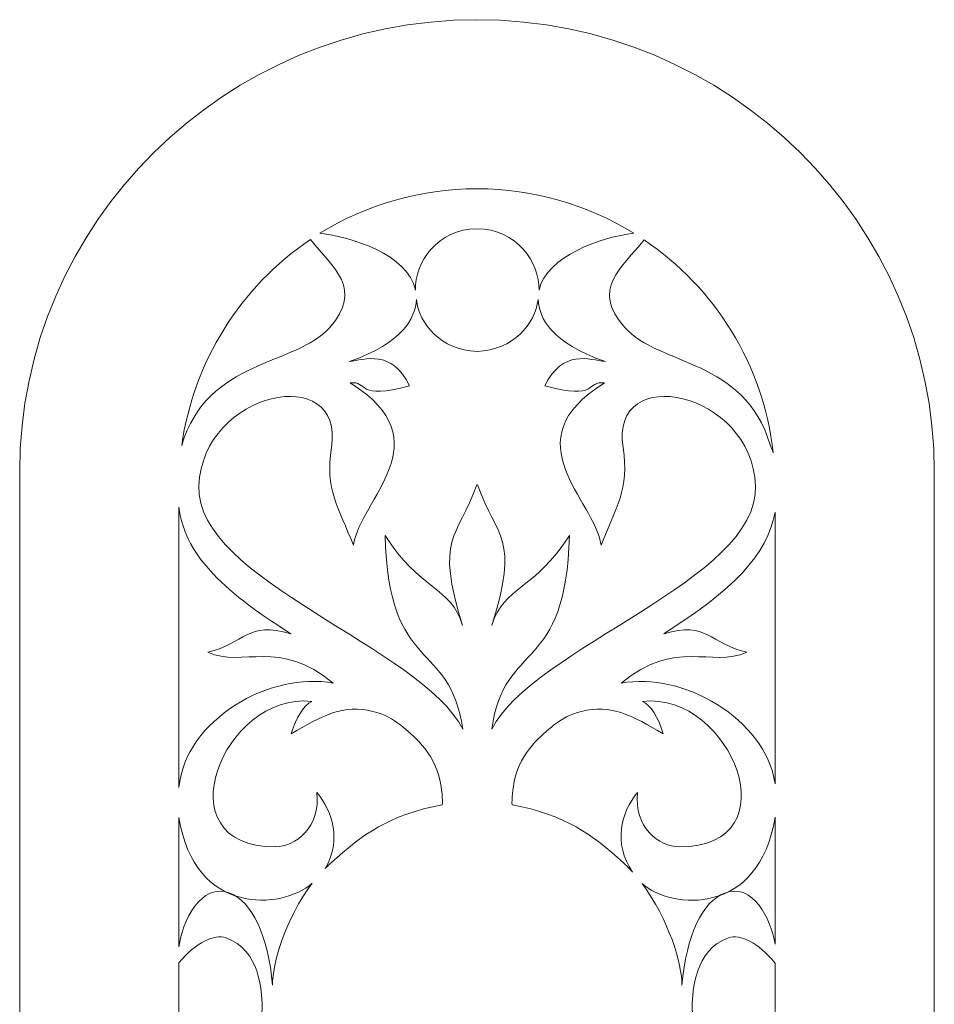
# Model space of a CAD drawing. Units: millimetres. Extents: x -19 to 37, y -100 to 131.
# Drawn here: x -19 to 37, y 71 to 131 of the extents above; entities that cross this region are included whole.
import ezdxf

# ---------------------------------------------------------------- set-up
doc = ezdxf.new("R2010")
doc.units = ezdxf.units.MM
doc.header["$MEASUREMENT"] = 0
doc.layers.add('layer 1', color=7, linetype='Continuous')

msp = doc.modelspace()

# ---------------------------------------------------------------- linework, layer by layer
at = {"layer": 'layer 1', "color": 250, "lineweight": 9}
for points, knots in [([(36.7196, 103.2536), (36.7196, 103.2536), (36.7198, -100.2861), (36.7198, -100.2861), (36.7198, -100.2861), (36.7198, -100.2861), (-18.8472, -100.3147), (-18.8472, -100.3147), (-18.8472, -100.3147), (-18.8472, -100.3147), (-18.8547, 103.2536), (-18.8547, 103.2536), (-18.8547, 103.2536), (-18.8547, 118.3844), (-6.3722, 130.7252), (8.9324, 130.7252), (8.9324, 130.7252), (24.237, 130.7252), (36.7196, 118.3844), (36.7196, 103.2536)], [0, 0, 0, 0, 0.1666667, 0.1666667, 0.1666667, 0.1666667, 0.3333333, 0.3333333, 0.3333333, 0.3333333, 0.5, 0.5, 0.5, 0.5, 0.6666667, 0.6666667, 0.6666667, 0.6666667, 1, 1, 1, 1]), ([(8.9305, 102.4729), (7.7251, 99.1566), (6.3774, 99.317), (8.0518, 93.9246), (8.0518, 93.9246), (7.3575, 96.286), (5.4028, 96.1131), (3.3485, 99.3948), (3.3485, 99.3948), (3.5406, 90.9296), (7.2924, 93.0977), (8.0682, 87.6131), (8.0682, 87.6131), (5.5704, 92.6036), (-8.1791, 96.6499), (-7.9637, 102.4116), (-7.9637, 102.4116), (-7.7482, 108.1733), (0.9169, 109.9685), (0.0856, 104.7278), (0.0856, 104.7278), (-0.317, 102.1896), (0.5298, 101.0586), (1.4249, 98.8006), (1.4249, 98.8006), (1.7995, 101.5636), (6.9254, 105.1169), (1.2216, 108.6569), (1.2216, 108.6569), (2.3263, 108.81), (1.5922, 107.5801), (4.8384, 108.4746), (4.8384, 108.4746), (3.7447, 110.7311), (2.121, 110.0699), (1.1589, 109.9505), (1.1589, 109.9505), (4.4634, 111.1035), (5.1721, 112.5953), (5.2512, 113.7174), (5.2512, 113.7174), (5.4176, 112.2609), (6.7243, 110.6404), (8.9327, 110.5741), (8.9327, 110.5741), (11.141, 110.6404), (12.4749, 112.2609), (12.6414, 113.7174), (12.6414, 113.7174), (12.7205, 112.5953), (13.4292, 111.1035), (16.7337, 109.9505), (16.7337, 109.9505), (15.7716, 110.0699), (14.1479, 110.7311), (13.0542, 108.4746), (13.0542, 108.4746), (16.3003, 107.5801), (15.5662, 108.81), (16.671, 108.6569), (16.671, 108.6569), (10.9672, 105.1169), (16.093, 101.5636), (16.4677, 98.8006), (16.4677, 98.8006), (17.3627, 101.0586), (18.2096, 102.1896), (17.8069, 104.7278), (17.8069, 104.7278), (16.9757, 109.9685), (25.6408, 108.1733), (25.8562, 102.4116), (25.8562, 102.4116), (26.0717, 96.6499), (12.3222, 92.6036), (9.8244, 87.6131), (9.8244, 87.6131), (10.6002, 93.0977), (14.352, 90.9296), (14.5441, 99.3948), (14.5441, 99.3948), (12.4898, 96.1131), (10.5351, 96.286), (9.8407, 93.9246), (9.8407, 93.9246), (11.5152, 99.317), (10.1674, 99.1566), (8.962, 102.4729)], [0, 0, 0, 0, 0.0434783, 0.0434783, 0.0434783, 0.0434783, 0.0869565, 0.0869565, 0.0869565, 0.0869565, 0.1304348, 0.1304348, 0.1304348, 0.1304348, 0.173913, 0.173913, 0.173913, 0.173913, 0.2173913, 0.2173913, 0.2173913, 0.2173913, 0.2608696, 0.2608696, 0.2608696, 0.2608696, 0.3043478, 0.3043478, 0.3043478, 0.3043478, 0.3478261, 0.3478261, 0.3478261, 0.3478261, 0.3913043, 0.3913043, 0.3913043, 0.3913043, 0.4347826, 0.4347826, 0.4347826, 0.4347826, 0.4782609, 0.4782609, 0.4782609, 0.4782609, 0.5217391, 0.5217391, 0.5217391, 0.5217391, 0.5652174, 0.5652174, 0.5652174, 0.5652174, 0.6086957, 0.6086957, 0.6086957, 0.6086957, 0.6521739, 0.6521739, 0.6521739, 0.6521739, 0.6956522, 0.6956522, 0.6956522, 0.6956522, 0.7391304, 0.7391304, 0.7391304, 0.7391304, 0.7826087, 0.7826087, 0.7826087, 0.7826087, 0.826087, 0.826087, 0.826087, 0.826087, 0.8695652, 0.8695652, 0.8695652, 0.8695652, 0.9130435, 0.9130435, 0.9130435, 0.9130435, 1, 1, 1, 1])]:
    msp.add_open_spline(points, degree=3, knots=knots, dxfattribs=at)
at = {"layer": 'layer 1', "color": 7, "lineweight": 9}
for points, knots in [([(18.4537, 117.7562), (15.6845, 119.4669), (12.421, 120.4563), (8.9325, 120.4563), (8.9325, 120.4563), (5.4479, 120.4563), (2.1576, 119.4625), (-0.6096, 117.7551), (-0.6096, 117.7551), (1.2603, 117.5161), (4.735, 116.4916), (5.186, 114.2984), (5.186, 114.2984), (5.1529, 115.9834), (6.5354, 118.0212), (8.9327, 118.023), (8.9327, 118.023), (11.33, 118.0212), (12.7397, 115.9834), (12.7066, 114.2984), (12.7066, 114.2984), (13.133, 116.3695), (16.5282, 117.5099), (18.4537, 117.7562)], [0, 0, 0, 0, 0.1428571, 0.1428571, 0.1428571, 0.1428571, 0.2857143, 0.2857143, 0.2857143, 0.2857143, 0.4285714, 0.4285714, 0.4285714, 0.4285714, 0.5714286, 0.5714286, 0.5714286, 0.5714286, 0.7142857, 0.7142857, 0.7142857, 0.7142857, 1, 1, 1, 1]), ([(18.4537, 117.7562), (15.6845, 119.4669), (12.421, 120.4563), (8.9325, 120.4563), (8.9325, 120.4563), (5.4479, 120.4563), (2.1576, 119.4625), (-0.6096, 117.7551), (-0.6096, 117.7551), (1.2603, 117.5161), (4.735, 116.4916), (5.186, 114.2984), (5.186, 114.2984), (5.1529, 115.9834), (6.5354, 118.0212), (8.9327, 118.023), (8.9327, 118.023), (11.33, 118.0212), (12.7397, 115.9834), (12.7066, 114.2984), (12.7066, 114.2984), (13.133, 116.3695), (16.5282, 117.5099), (18.4537, 117.7562)], [0, 0, 0, 0, 0.1428571, 0.1428571, 0.1428571, 0.1428571, 0.2857143, 0.2857143, 0.2857143, 0.2857143, 0.4285714, 0.4285714, 0.4285714, 0.4285714, 0.5714286, 0.5714286, 0.5714286, 0.5714286, 0.7142857, 0.7142857, 0.7142857, 0.7142857, 1, 1, 1, 1]), ([(-9.0091, 104.8606), (-7.4485, 110.1266), (-2.0993, 109.6742), (-0.0164, 112.0249), (-0.0164, 112.0249), (2.0599, 114.3686), (0.1807, 115.6539), (-1.1911, 117.3674), (-1.1911, 117.3674), (-5.4561, 114.506), (-8.3097, 109.884), (-9.0091, 104.8606)], [0, 0, 0, 0, 0.25, 0.25, 0.25, 0.25, 0.5, 0.5, 0.5, 0.5, 1, 1, 1, 1]), ([(-9.0091, 104.8606), (-7.4485, 110.1266), (-2.0993, 109.6742), (-0.0164, 112.0249), (-0.0164, 112.0249), (2.0599, 114.3686), (0.1807, 115.6539), (-1.1911, 117.3674), (-1.1911, 117.3674), (-5.4561, 114.506), (-8.3097, 109.884), (-9.0091, 104.8606)], [0, 0, 0, 0, 0.25, 0.25, 0.25, 0.25, 0.5, 0.5, 0.5, 0.5, 1, 1, 1, 1]), ([(26.9346, 104.4096), (26.347, 109.7777), (23.3686, 114.4506), (19.0854, 117.3477), (19.0854, 117.3477), (17.7137, 115.6343), (15.8325, 114.3686), (17.909, 112.0249), (17.909, 112.0249), (19.9918, 109.6741), (25.1866, 110.1522), (26.7471, 104.8862), (26.7471, 104.8862), (26.7704, 104.8074), (26.8794, 104.5725), (26.9346, 104.4096)], [0, 0, 0, 0, 0.2, 0.2, 0.2, 0.2, 0.4, 0.4, 0.4, 0.4, 0.6, 0.6, 0.6, 0.6, 1, 1, 1, 1]), ([(26.9346, 104.4096), (26.347, 109.7777), (23.3686, 114.4506), (19.0854, 117.3477), (19.0854, 117.3477), (17.7137, 115.6343), (15.8325, 114.3686), (17.909, 112.0249), (17.909, 112.0249), (19.9918, 109.6741), (25.1866, 110.1522), (26.7471, 104.8862), (26.7471, 104.8862), (26.7704, 104.8074), (26.8794, 104.5725), (26.9346, 104.4096)], [0, 0, 0, 0, 0.2, 0.2, 0.2, 0.2, 0.4, 0.4, 0.4, 0.4, 0.6, 0.6, 0.6, 0.6, 1, 1, 1, 1]), ([(8.9305, 102.4729), (7.7251, 99.1566), (6.3774, 99.317), (8.0518, 93.9246), (8.0518, 93.9246), (7.3575, 96.286), (5.4028, 96.1131), (3.3485, 99.3948), (3.3485, 99.3948), (3.5406, 90.9296), (7.2924, 93.0977), (8.0682, 87.6131), (8.0682, 87.6131), (5.5704, 92.6036), (-8.1791, 96.6499), (-7.9637, 102.4116), (-7.9637, 102.4116), (-7.7482, 108.1733), (0.9169, 109.9685), (0.0856, 104.7278), (0.0856, 104.7278), (-0.317, 102.1896), (0.5298, 101.0586), (1.4249, 98.8006), (1.4249, 98.8006), (1.7995, 101.5636), (6.9254, 105.1169), (1.2216, 108.6569), (1.2216, 108.6569), (2.3263, 108.81), (1.5922, 107.5801), (4.8384, 108.4746), (4.8384, 108.4746), (3.7447, 110.7311), (2.121, 110.0699), (1.1589, 109.9505), (1.1589, 109.9505), (4.4634, 111.1035), (5.1721, 112.5953), (5.2512, 113.7174), (5.2512, 113.7174), (5.4176, 112.2609), (6.7243, 110.6404), (8.9327, 110.5741), (8.9327, 110.5741), (11.141, 110.6404), (12.4749, 112.2609), (12.6414, 113.7174), (12.6414, 113.7174), (12.7205, 112.5953), (13.4292, 111.1035), (16.7337, 109.9505), (16.7337, 109.9505), (15.7716, 110.0699), (14.1479, 110.7311), (13.0542, 108.4746), (13.0542, 108.4746), (16.3003, 107.5801), (15.5662, 108.81), (16.671, 108.6569), (16.671, 108.6569), (10.9672, 105.1169), (16.093, 101.5636), (16.4677, 98.8006), (16.4677, 98.8006), (17.3627, 101.0586), (18.2096, 102.1896), (17.8069, 104.7278), (17.8069, 104.7278), (16.9757, 109.9685), (25.6408, 108.1733), (25.8562, 102.4116), (25.8562, 102.4116), (26.0717, 96.6499), (12.3222, 92.6036), (9.8244, 87.6131), (9.8244, 87.6131), (10.6002, 93.0977), (14.352, 90.9296), (14.5441, 99.3948), (14.5441, 99.3948), (12.4898, 96.1131), (10.5351, 96.286), (9.8407, 93.9246), (9.8407, 93.9246), (11.5152, 99.317), (10.1674, 99.1566), (8.962, 102.4729), (8.962, 102.4729), (8.962, 102.4729), (8.9305, 102.4729), (8.9305, 102.4729)], [0, 0, 0, 0, 0.0416667, 0.0416667, 0.0416667, 0.0416667, 0.0833333, 0.0833333, 0.0833333, 0.0833333, 0.125, 0.125, 0.125, 0.125, 0.1666667, 0.1666667, 0.1666667, 0.1666667, 0.2083333, 0.2083333, 0.2083333, 0.2083333, 0.25, 0.25, 0.25, 0.25, 0.2916667, 0.2916667, 0.2916667, 0.2916667, 0.3333333, 0.3333333, 0.3333333, 0.3333333, 0.375, 0.375, 0.375, 0.375, 0.4166667, 0.4166667, 0.4166667, 0.4166667, 0.4583333, 0.4583333, 0.4583333, 0.4583333, 0.5, 0.5, 0.5, 0.5, 0.5416667, 0.5416667, 0.5416667, 0.5416667, 0.5833333, 0.5833333, 0.5833333, 0.5833333, 0.625, 0.625, 0.625, 0.625, 0.6666667, 0.6666667, 0.6666667, 0.6666667, 0.7083333, 0.7083333, 0.7083333, 0.7083333, 0.75, 0.75, 0.75, 0.75, 0.7916667, 0.7916667, 0.7916667, 0.7916667, 0.8333333, 0.8333333, 0.8333333, 0.8333333, 0.875, 0.875, 0.875, 0.875, 0.9166667, 0.9166667, 0.9166667, 0.9166667, 1, 1, 1, 1]), ([(-9.1762, 101.1112), (-9.1762, 101.1112), (-9.1753, 84.0859), (-9.1753, 84.0859), (-9.1753, 84.0859), (-8.7973, 88.2127), (-3.5955, 91.1505), (0.2018, 90.412), (0.2018, 90.412), (-3.1092, 93.1826), (-5.2645, 91.3319), (-7.4323, 92.2959), (-7.4323, 92.2959), (-5.1742, 92.8263), (-5.0301, 94.2008), (-2.3876, 93.4227), (-2.3876, 93.4227), (-6.732, 96.1619), (-8.8515, 98.3608), (-9.1762, 101.1112)], [0, 0, 0, 0, 0.1666667, 0.1666667, 0.1666667, 0.1666667, 0.3333333, 0.3333333, 0.3333333, 0.3333333, 0.5, 0.5, 0.5, 0.5, 0.6666667, 0.6666667, 0.6666667, 0.6666667, 1, 1, 1, 1]), ([(-9.1762, 101.1112), (-9.1762, 101.1112), (-9.1753, 84.0859), (-9.1753, 84.0859), (-9.1753, 84.0859), (-8.7973, 88.2127), (-3.5955, 91.1505), (0.2018, 90.412), (0.2018, 90.412), (-3.1092, 93.1826), (-5.2645, 91.3319), (-7.4323, 92.2959), (-7.4323, 92.2959), (-5.1742, 92.8263), (-5.0301, 94.2008), (-2.3876, 93.4227), (-2.3876, 93.4227), (-6.732, 96.1619), (-8.8515, 98.3608), (-9.1762, 101.1112)], [0, 0, 0, 0, 0.1666667, 0.1666667, 0.1666667, 0.1666667, 0.3333333, 0.3333333, 0.3333333, 0.3333333, 0.5, 0.5, 0.5, 0.5, 0.6666667, 0.6666667, 0.6666667, 0.6666667, 1, 1, 1, 1]), ([(27.0407, 84.3091), (27.0407, 84.3091), (27.0409, 100.8109), (27.0409, 100.8109), (27.0409, 100.8109), (26.5959, 98.2072), (24.4559, 96.0555), (20.2802, 93.4227), (20.2802, 93.4227), (22.9227, 94.2008), (23.0668, 92.8263), (25.3248, 92.2959), (25.3248, 92.2959), (23.1571, 91.3319), (21.0018, 93.1826), (17.6908, 90.412), (17.6908, 90.412), (21.3942, 91.1322), (26.444, 88.2755), (27.0407, 84.3091)], [0, 0, 0, 0, 0.1666667, 0.1666667, 0.1666667, 0.1666667, 0.3333333, 0.3333333, 0.3333333, 0.3333333, 0.5, 0.5, 0.5, 0.5, 0.6666667, 0.6666667, 0.6666667, 0.6666667, 1, 1, 1, 1]), ([(27.0407, 84.3091), (27.0407, 84.3091), (27.0409, 100.8109), (27.0409, 100.8109), (27.0409, 100.8109), (26.5959, 98.2072), (24.4559, 96.0555), (20.2802, 93.4227), (20.2802, 93.4227), (22.9227, 94.2008), (23.0668, 92.8263), (25.3248, 92.2959), (25.3248, 92.2959), (23.1571, 91.3319), (21.0018, 93.1826), (17.6908, 90.412), (17.6908, 90.412), (21.3942, 91.1322), (26.444, 88.2755), (27.0407, 84.3091)], [0, 0, 0, 0, 0.1666667, 0.1666667, 0.1666667, 0.1666667, 0.3333333, 0.3333333, 0.3333333, 0.3333333, 0.5, 0.5, 0.5, 0.5, 0.6666667, 0.6666667, 0.6666667, 0.6666667, 1, 1, 1, 1]), ([(-0.2845, 79.1624), (-0.1647, 79.2868), (-0.0415, 79.4073), (0.0845, 79.5226), (0.0845, 79.5226), (1.9283, 81.2113), (3.6145, 82.4224), (6.8237, 83.0325), (6.8237, 83.0325), (6.8652, 83.2936), (6.7828, 84.0695), (6.6803, 84.5337), (6.6803, 84.5337), (6.2994, 86.26), (4.9989, 87.2843), (4.3024, 87.8547), (4.3024, 87.8547), (3.8291, 88.2423), (3.2556, 88.5334), (2.6118, 88.702), (2.6118, 88.702), (0.8352, 89.1672), (-0.502, 88.4353), (-2.3589, 87.3366), (-2.3589, 87.3366), (-2.0551, 88.3762), (-1.5914, 89.0588), (-1.1017, 89.3112), (-1.1017, 89.3112), (-6.5029, 89.8811), (-10.2596, 80.4456), (-3.3234, 80.4766), (-3.3234, 80.4766), (-2.108, 80.4819), (-0.5451, 81.66), (-0.7982, 83.778), (-0.7982, 83.778), (0.1748, 82.625), (0.7018, 80.8461), (-0.2845, 79.1624)], [0, 0, 0, 0, 0.0909091, 0.0909091, 0.0909091, 0.0909091, 0.1818182, 0.1818182, 0.1818182, 0.1818182, 0.2727273, 0.2727273, 0.2727273, 0.2727273, 0.3636364, 0.3636364, 0.3636364, 0.3636364, 0.4545455, 0.4545455, 0.4545455, 0.4545455, 0.5454545, 0.5454545, 0.5454545, 0.5454545, 0.6363636, 0.6363636, 0.6363636, 0.6363636, 0.7272727, 0.7272727, 0.7272727, 0.7272727, 0.8181818, 0.8181818, 0.8181818, 0.8181818, 1, 1, 1, 1]), ([(-0.2845, 79.1624), (-0.1647, 79.2868), (-0.0415, 79.4073), (0.0845, 79.5226), (0.0845, 79.5226), (1.9283, 81.2113), (3.6145, 82.4224), (6.8237, 83.0325), (6.8237, 83.0325), (6.8652, 83.2936), (6.7828, 84.0695), (6.6803, 84.5337), (6.6803, 84.5337), (6.2994, 86.26), (4.9989, 87.2843), (4.3024, 87.8547), (4.3024, 87.8547), (3.8291, 88.2423), (3.2556, 88.5334), (2.6118, 88.702), (2.6118, 88.702), (0.8352, 89.1672), (-0.502, 88.4353), (-2.3589, 87.3366), (-2.3589, 87.3366), (-2.0551, 88.3762), (-1.5914, 89.0588), (-1.1017, 89.3112), (-1.1017, 89.3112), (-6.5029, 89.8811), (-10.2596, 80.4456), (-3.3234, 80.4766), (-3.3234, 80.4766), (-2.108, 80.4819), (-0.5451, 81.66), (-0.7982, 83.778), (-0.7982, 83.778), (0.1748, 82.625), (0.7018, 80.8461), (-0.2845, 79.1624)], [0, 0, 0, 0, 0.0909091, 0.0909091, 0.0909091, 0.0909091, 0.1818182, 0.1818182, 0.1818182, 0.1818182, 0.2727273, 0.2727273, 0.2727273, 0.2727273, 0.3636364, 0.3636364, 0.3636364, 0.3636364, 0.4545455, 0.4545455, 0.4545455, 0.4545455, 0.5454545, 0.5454545, 0.5454545, 0.5454545, 0.6363636, 0.6363636, 0.6363636, 0.6363636, 0.7272727, 0.7272727, 0.7272727, 0.7272727, 0.8181818, 0.8181818, 0.8181818, 0.8181818, 1, 1, 1, 1]), ([(18.387, 78.9372), (17.1928, 80.6986), (17.6682, 82.5662), (18.6908, 83.778), (18.6908, 83.778), (18.4376, 81.66), (20.0006, 80.4819), (21.216, 80.4766), (21.216, 80.4766), (28.1521, 80.4456), (24.3954, 89.8811), (18.9942, 89.3112), (18.9942, 89.3112), (19.4839, 89.0588), (19.9476, 88.3762), (20.2515, 87.3366), (20.2515, 87.3366), (18.3945, 88.4353), (17.0574, 89.1672), (15.2808, 88.702), (15.2808, 88.702), (14.637, 88.5334), (14.0635, 88.2423), (13.5902, 87.8547), (13.5902, 87.8547), (12.8937, 87.2843), (11.5931, 86.26), (11.2122, 84.5337), (11.2122, 84.5337), (11.1098, 84.0695), (11.0274, 83.2936), (11.0689, 83.0325), (11.0689, 83.0325), (14.278, 82.4224), (15.9641, 81.2114), (17.8081, 79.5226), (17.8081, 79.5226), (18.0089, 79.3387), (18.202, 79.1426), (18.387, 78.9372)], [0, 0, 0, 0, 0.0909091, 0.0909091, 0.0909091, 0.0909091, 0.1818182, 0.1818182, 0.1818182, 0.1818182, 0.2727273, 0.2727273, 0.2727273, 0.2727273, 0.3636364, 0.3636364, 0.3636364, 0.3636364, 0.4545455, 0.4545455, 0.4545455, 0.4545455, 0.5454545, 0.5454545, 0.5454545, 0.5454545, 0.6363636, 0.6363636, 0.6363636, 0.6363636, 0.7272727, 0.7272727, 0.7272727, 0.7272727, 0.8181818, 0.8181818, 0.8181818, 0.8181818, 1, 1, 1, 1]), ([(18.387, 78.9372), (17.1928, 80.6986), (17.6682, 82.5662), (18.6908, 83.778), (18.6908, 83.778), (18.4376, 81.66), (20.0006, 80.4819), (21.216, 80.4766), (21.216, 80.4766), (28.1521, 80.4456), (24.3954, 89.8811), (18.9942, 89.3112), (18.9942, 89.3112), (19.4839, 89.0588), (19.9476, 88.3762), (20.2515, 87.3366), (20.2515, 87.3366), (18.3945, 88.4353), (17.0574, 89.1672), (15.2808, 88.702), (15.2808, 88.702), (14.637, 88.5334), (14.0635, 88.2423), (13.5902, 87.8547), (13.5902, 87.8547), (12.8937, 87.2843), (11.5931, 86.26), (11.2122, 84.5337), (11.2122, 84.5337), (11.1098, 84.0695), (11.0274, 83.2936), (11.0689, 83.0325), (11.0689, 83.0325), (14.278, 82.4224), (15.9641, 81.2114), (17.8081, 79.5226), (17.8081, 79.5226), (18.0089, 79.3387), (18.202, 79.1426), (18.387, 78.9372)], [0, 0, 0, 0, 0.0909091, 0.0909091, 0.0909091, 0.0909091, 0.1818182, 0.1818182, 0.1818182, 0.1818182, 0.2727273, 0.2727273, 0.2727273, 0.2727273, 0.3636364, 0.3636364, 0.3636364, 0.3636364, 0.4545455, 0.4545455, 0.4545455, 0.4545455, 0.5454545, 0.5454545, 0.5454545, 0.5454545, 0.6363636, 0.6363636, 0.6363636, 0.6363636, 0.7272727, 0.7272727, 0.7272727, 0.7272727, 0.8181818, 0.8181818, 0.8181818, 0.8181818, 1, 1, 1, 1]), ([(-1.0901, 78.2551), (-2.9102, 76.6451), (-8.2384, 76.2648), (-9.1753, 82.251), (-9.1753, 82.251), (-9.1753, 82.251), (-9.1749, 74.3891), (-9.1749, 74.3891), (-9.1749, 74.3891), (-8.9693, 75.9817), (-7.8304, 78.3221), (-6.0896, 77.665), (-6.0896, 77.665), (-4.7461, 77.158), (-3.7564, 75.089), (-3.4917, 72.0645), (-3.4917, 72.0645), (-3.5182, 73.3423), (-2.679, 76.126), (-1.0901, 78.2551)], [0, 0, 0, 0, 0.1666667, 0.1666667, 0.1666667, 0.1666667, 0.3333333, 0.3333333, 0.3333333, 0.3333333, 0.5, 0.5, 0.5, 0.5, 0.6666667, 0.6666667, 0.6666667, 0.6666667, 1, 1, 1, 1]), ([(-1.0901, 78.2551), (-2.9102, 76.6451), (-8.2384, 76.2648), (-9.1753, 82.251), (-9.1753, 82.251), (-9.1753, 82.251), (-9.1749, 74.3891), (-9.1749, 74.3891), (-9.1749, 74.3891), (-8.9693, 75.9817), (-7.8304, 78.3221), (-6.0896, 77.665), (-6.0896, 77.665), (-4.7461, 77.158), (-3.7564, 75.089), (-3.4917, 72.0645), (-3.4917, 72.0645), (-3.5182, 73.3423), (-2.679, 76.126), (-1.0901, 78.2551)], [0, 0, 0, 0, 0.1666667, 0.1666667, 0.1666667, 0.1666667, 0.3333333, 0.3333333, 0.3333333, 0.3333333, 0.5, 0.5, 0.5, 0.5, 0.6666667, 0.6666667, 0.6666667, 0.6666667, 1, 1, 1, 1]), ([(18.9584, 78.2411), (20.5587, 76.1088), (21.4108, 73.3471), (21.3843, 72.0645), (21.3843, 72.0645), (21.649, 75.089), (22.6387, 77.1579), (23.9822, 77.665), (23.9822, 77.665), (25.669, 78.3017), (26.7873, 76.1517), (27.0404, 74.5665), (27.0404, 74.5665), (27.0404, 74.5665), (27.0405, 82.2657), (27.0405, 82.2657), (27.0405, 82.2657), (26.1035, 76.2779), (20.775, 76.6315), (18.9584, 78.2411)], [0, 0, 0, 0, 0.1666667, 0.1666667, 0.1666667, 0.1666667, 0.3333333, 0.3333333, 0.3333333, 0.3333333, 0.5, 0.5, 0.5, 0.5, 0.6666667, 0.6666667, 0.6666667, 0.6666667, 1, 1, 1, 1]), ([(18.9584, 78.2411), (20.5587, 76.1088), (21.4108, 73.3471), (21.3843, 72.0645), (21.3843, 72.0645), (21.649, 75.089), (22.6387, 77.1579), (23.9822, 77.665), (23.9822, 77.665), (25.669, 78.3017), (26.7873, 76.1517), (27.0404, 74.5665), (27.0404, 74.5665), (27.0404, 74.5665), (27.0405, 82.2657), (27.0405, 82.2657), (27.0405, 82.2657), (26.1035, 76.2779), (20.775, 76.6315), (18.9584, 78.2411)], [0, 0, 0, 0, 0.1666667, 0.1666667, 0.1666667, 0.1666667, 0.3333333, 0.3333333, 0.3333333, 0.3333333, 0.5, 0.5, 0.5, 0.5, 0.6666667, 0.6666667, 0.6666667, 0.6666667, 1, 1, 1, 1]), ([(-9.1749, 73.4282), (-9.1749, 73.4282), (-9.1748, 68.152), (-9.1748, 68.152), (-9.1748, 68.152), (-8.1527, 66.8942), (-7.012, 66.4094), (-6.3187, 66.6515), (-6.3187, 66.6515), (-4.2559, 67.372), (-4.1463, 69.8926), (-4.1161, 70.7955), (-4.1161, 70.7955), (-4.1463, 71.6982), (-4.2558, 74.2189), (-6.3187, 74.9394), (-6.3187, 74.9394), (-7.012, 75.1816), (-8.1529, 74.686), (-9.1749, 73.4282)], [0, 0, 0, 0, 0.1666667, 0.1666667, 0.1666667, 0.1666667, 0.3333333, 0.3333333, 0.3333333, 0.3333333, 0.5, 0.5, 0.5, 0.5, 0.6666667, 0.6666667, 0.6666667, 0.6666667, 1, 1, 1, 1]), ([(-9.1749, 73.4282), (-9.1749, 73.4282), (-9.1748, 68.152), (-9.1748, 68.152), (-9.1748, 68.152), (-8.1527, 66.8942), (-7.012, 66.4094), (-6.3187, 66.6515), (-6.3187, 66.6515), (-4.2559, 67.372), (-4.1463, 69.8926), (-4.1161, 70.7955), (-4.1161, 70.7955), (-4.1463, 71.6982), (-4.2558, 74.2189), (-6.3187, 74.9394), (-6.3187, 74.9394), (-7.012, 75.1816), (-8.1529, 74.686), (-9.1749, 73.4282)], [0, 0, 0, 0, 0.1666667, 0.1666667, 0.1666667, 0.1666667, 0.3333333, 0.3333333, 0.3333333, 0.3333333, 0.5, 0.5, 0.5, 0.5, 0.6666667, 0.6666667, 0.6666667, 0.6666667, 1, 1, 1, 1]), ([(22.0086, 70.7955), (22.0388, 69.8926), (22.1484, 67.372), (24.2112, 66.6515), (24.2112, 66.6515), (24.9046, 66.4093), (26.0182, 66.9078), (27.0403, 68.1655), (27.0403, 68.1655), (27.0403, 68.1655), (27.0404, 73.4128), (27.0404, 73.4128), (27.0404, 73.4128), (26.0183, 74.6706), (24.9046, 75.1816), (24.2112, 74.9394), (24.2112, 74.9394), (22.1484, 74.2189), (22.0388, 71.6982), (22.0086, 70.7955), (22.0086, 70.7955), (22.0086, 70.7955), (22.0086, 70.7955), (22.0086, 70.7955)], [0, 0, 0, 0, 0.1428571, 0.1428571, 0.1428571, 0.1428571, 0.2857143, 0.2857143, 0.2857143, 0.2857143, 0.4285714, 0.4285714, 0.4285714, 0.4285714, 0.5714286, 0.5714286, 0.5714286, 0.5714286, 0.7142857, 0.7142857, 0.7142857, 0.7142857, 1, 1, 1, 1]), ([(22.0086, 70.7955), (22.0388, 69.8926), (22.1484, 67.372), (24.2112, 66.6515), (24.2112, 66.6515), (24.9046, 66.4093), (26.0182, 66.9078), (27.0403, 68.1655), (27.0403, 68.1655), (27.0403, 68.1655), (27.0404, 73.4128), (27.0404, 73.4128), (27.0404, 73.4128), (26.0183, 74.6706), (24.9046, 75.1816), (24.2112, 74.9394), (24.2112, 74.9394), (22.1484, 74.2189), (22.0388, 71.6982), (22.0086, 70.7955)], [0, 0, 0, 0, 0.1666667, 0.1666667, 0.1666667, 0.1666667, 0.3333333, 0.3333333, 0.3333333, 0.3333333, 0.5, 0.5, 0.5, 0.5, 0.6666667, 0.6666667, 0.6666667, 0.6666667, 1, 1, 1, 1])]:
    msp.add_open_spline(points, degree=3, knots=knots, dxfattribs=at)

doc.saveas('drawing.dxf')
